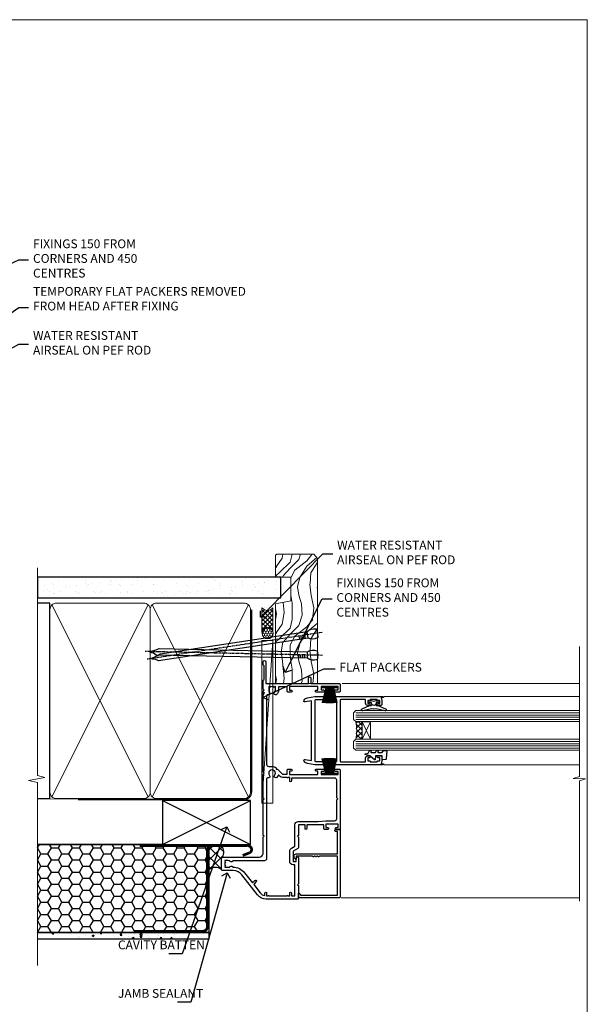
# Model space of a CAD drawing. Units: millimetres. Extents: x -28 to 10153, y -976 to 1146.
# Drawn here: x 2095 to 2353, y 283 to 730 of the extents above; entities that cross this region are included whole.
import ezdxf
from ezdxf import colors
from ezdxf.entities.mleader import LeaderData, LeaderLine
from ezdxf.math import Vec2, Vec3

# ---------------------------------------------------------------- set-up
doc = ezdxf.new("R2010")
doc.units = ezdxf.units.MM
doc.linetypes.add('CENTER', pattern=[2, 1.25, -0.25, 0.25, -0.25])
doc.linetypes.add('Dashed', pattern=[564.444447, 282.222223, -282.222223])
doc.layers.add('Aluminium Systems Ltd Joinery Detail', color=7, linetype='Continuous')
doc.layers.add('Aluminium Systems Ltd Notes', color=7, linetype='Continuous')
doc.layers.add('Viewport', color=7, linetype='Continuous', plot=False)
doc.styles.get("Standard").update_dxf_attribs({"font": 'arial.ttf'})

# ---------------------------------------------------------------- blocks, each defined once
blk = doc.blocks.new('Page Layout')
at = {"layer": 'Aluminium Systems Ltd Joinery Detail', "color": 8, "lineweight": 5}
blk.add_lwpolyline([(0, 730.13), (0, 0), (553.08, 0), (553.08, 730.13)], close=True, dxfattribs=at)
blk = doc.blocks.new('_Open90')
at = {"color": 0, "linetype": 'ByBlock', "lineweight": -2}
for p, q in [((0, 0), (-1, 0)), ((-0.5, 0.5), (0, 0)), ((0, 0), (-0.5, -0.5))]:
    blk.add_line(p, q, dxfattribs=at)
blk = doc.blocks.new('90mm Framing Jamb CC')
at = {"layer": 'Aluminium Systems Ltd Joinery Detail'}
h = blk.add_hatch(dxfattribs=at)
h.set_pattern_fill('AR-SAND', color=256, scale=0.15)
h.set_pattern_definition([(37.5, (3.139, 55.872), (-0.24, 7.3412), [0, -5.7912, 0, -6.477, 0, -6.19125]), (7.5, (3.139, 55.872), (6.74285, 10.7524), [0, -3.1242, 0, -5.2197, 0, -2.00025]), (327.5, (-1.547, 55.872), (11.86489, 0.02156), [0, -1.905, 0, -6.858, 0, -8.9535]), (317.5, (-1.547, 55.872), (11.45335, 3.34394), [0, -0.9525, 0, -4.4958, 0, -5.1435])])
h.paths.add_polyline_path([(3.14, 176.85), (3.14, 167.36), (113.83, 167.36), (113.83, 176.85)])
at = {"layer": 'Aluminium Systems Ltd Joinery Detail', "lineweight": 5}
for p, q in [((9.7, 164.16, -1), (53.5, 77.03, -1)), ((9.7, 77.03, -1), (53.5, 164.16, -1)), ((55.28, 164.16, -1), (99.08, 77.03, -1)), ((55.28, 77.03, -1), (99.08, 164.16, -1))]:
    blk.add_line(p, q, dxfattribs=at)
at = {"layer": 'Aluminium Systems Ltd Joinery Detail', "linetype": 'Continuous', "lineweight": 5, "ltscale": 0.12}
blk.add_lwpolyline([(3.14, 180.97), (3.14, 86.61), (6.57, 85.71), (-0.85, 84.44), (3.14, 83.41), (3.14, 0.28)], dxfattribs=at)
at = {"layer": 'Aluminium Systems Ltd Joinery Detail'}
blk.add_lwpolyline([(3.14, 167.36), (113.83, 167.36), (113.83, 176.85), (3.14, 176.85)], close=True, dxfattribs=at)
at = {"layer": 'Aluminium Systems Ltd Joinery Detail', "elevation": -1.25}
blk.add_lwpolyline([(3.14, 76.14), (8.81, 76.14), (8.81, 165.05), (3.14, 165.05)], dxfattribs=at)
at = {"layer": 'Aluminium Systems Ltd Joinery Detail', "linetype": 'Dashed', "lineweight": 5, "ltscale": 0.01, "const_width": 0.25, "elevation": -0.75}
blk.add_lwpolyline([(3.81, 76), (96.93, 76, 0.41757), (100.11, 79.15), (100.11, 162.02)], format="xyb", dxfattribs=at)
at = {"layer": 'Aluminium Systems Ltd Joinery Detail', "lineweight": 5, "elevation": -1}
for points in [[(8.81, 79.18, 0.414214), (11.85, 76.14), (51.35, 76.14, 0.414214), (54.39, 79.18), (54.39, 162.01, 0.414214), (51.35, 165.05), (11.85, 165.05, 0.414214), (8.81, 162.01)], [(54.39, 79.18, 0.414214), (57.43, 76.14), (96.93, 76.14, 0.414214), (99.97, 79.18), (99.97, 162.01, 0.414214), (96.93, 165.05), (57.43, 165.05, 0.414214), (54.39, 162.01)]]:
    blk.add_lwpolyline(points, format="xyb", close=True, dxfattribs=at)
at = {"layer": 'Aluminium Systems Ltd Joinery Detail', "linetype": 'CENTER', "lineweight": 5, "ltscale": 3, "const_width": 0.5, "elevation": 0.5}
blk.add_lwpolyline([(21.53, 75.6), (96.93, 75.6, 0.422567), (100.5, 79.16), (100.5, 162.02)], format="xyb", dxfattribs=at)
blk = doc.blocks.new('F223-20227')
blk.add_lwpolyline([(12.1, 9.6), (12.1, 9.2, -1), (12.1, 8.4), (12.1, 1), (13.4, 1, -0.668227), (13.54, 0.66), (12.88, 0), (12.1, 0, -0.414214), (11.1, 1), (11.1, 19.8), (1, 19.8), (1, 19, -0.414214), (0.5, 18.5), (0.5, 18.5, -0.414214), (0, 19), (0, 20.8, -0.414214), (0.2, 21), (30.6, 21, -0.414214), (31.1, 20.5), (31.1, 2), (29.08, 2, -0.668179), (28.94, 2.34), (29.6, 3), (29.9, 3), (29.9, 19.8), (12.1, 19.8), (12.1, 11.6, -1), (12.1, 10.8), (12.1, 10.4, -1)], format="xyb", close=True)
blk = doc.blocks.new('PB69750-4B')
for p, q in [((-1.75, 0.5), (-3.32, 7.32)), ((-1.43, 0.5), (-2.72, 7.38)), ((-1.11, 0.5), (-2.12, 7.43)), ((-0.8, 0.5), (-1.52, 7.46)), ((-0.48, 0.5), (-0.91, 7.49)), ((-0.16, 0.5), (-0.3, 7.5)), ((0.16, 0.5), (0.3, 7.5)), ((0.48, 0.5), (0.91, 7.49)), ((0.8, 0.5), (1.52, 7.46)), ((1.11, 0.5), (2.12, 7.43)), ((1.43, 0.5), (2.72, 7.38)), ((1.75, 0.5), (3.32, 7.32))]:
    blk.add_line(p, q)
blk.add_lwpolyline([(-3.45, 0), (3.45, 0), (3.45, 0.5), (-3.45, 0.5)], close=True)
blk = doc.blocks.new('SH270B')
blk.add_blockref('PB69750-4B', (0, 0))
blk = doc.blocks.new('DY221-Comp')
at = {"color": 1}
blk.add_lwpolyline([(-1.82, -0.88), (-2.1, -0.96, 0.339454), (-2.25, -1.15), (-2.25, -1.8, -0.105249), (-2.27, -1.88), (-3.79, -5.3, -0.913392), (-4.74, -4.98), (-3.77, -1.02, 0.125736), (-3.77, -0.92), (-4, -0.05, -0.131652), (-4, 0.05), (-3.77, 0.92, 0.125736), (-3.77, 1.02), (-4.74, 4.98, -0.913392), (-3.79, 5.3), (-2.27, 1.88, -0.105249), (-2.25, 1.8), (-2.25, 1.15, 0.339454), (-2.1, 0.96), (-1.82, 0.88)], format="xyb", dxfattribs=at)
blk.add_lwpolyline([(0, 1.12), (-0.3, 0), (0, -1.12), (0, -2.5), (-1, -2.5), (-1, -1.12, -0.447214), (-2.25, 0, -0.447214), (-1, 1.12), (-1, 2.5), (0, 2.5)], format="xyb", close=True, dxfattribs=at)
blk = doc.blocks.new('DY425')
blk.add_lwpolyline([(3.25, 5.81), (3.25, 7.74), (4.25, 8.37), (4.25, 9.87), (0.33, 9.53, 0.36397), (0.15, 9.34), (0, 7.68), (1.75, 7.68), (1.75, 4.68), (0, 4.52), (0, 4.22), (1.75, 2.14), (2.3, 0), (2.7, 0), (3.04, 1.3), (4.25, 1.89), (4.25, 2.69), (3.25, 2.61), (3.25, 4.61), (4.25, 5.09), (4.25, 5.89)], format="xyb", close=True)
blk = doc.blocks.new('F332-21495')
at = {"flags": 128}
for points in [[(2.4, 0.6, -0.670559), (1.6, 0.09, -0.197204), (0.58, 1.69), (0, 4.99), (0, 35.99, -1), (0.5, 35.99), (0.5, 35.19), (1.81, 35.45, -0.049389), (2.2, 35.49), (3.55, 35.49, -0.414214), (4.05, 34.99), (4.05, 33.84, -1), (3.15, 33.84), (3.15, 34.49), (1.75, 34.49), (1.75, 33.59, -0.414214), (1.55, 33.39), (1.4, 33.39), (1.4, 30.19), (1.55, 30.19, -0.414214), (1.75, 29.99), (1.75, 29.09), (3.15, 29.09), (3.15, 29.74, -1), (4.05, 29.74), (4.05, 29.04, -0.414214), (3.05, 28.04), (1.4, 28.04), (1.4, 16.79, 0.414214), (1.7, 16.49), (29.3, 16.49, 0.414214), (29.6, 16.79), (29.6, 28.04), (27.95, 28.04, -0.414214), (26.95, 29.04), (26.95, 29.74, -1), (27.85, 29.74), (27.85, 29.09), (29.25, 29.09), (29.25, 29.99, -0.414214), (29.45, 30.19), (29.6, 30.19), (29.6, 33.39), (29.45, 33.39, -0.414214), (29.25, 33.59), (29.25, 34.49), (27.85, 34.49), (27.85, 33.84, -1), (26.95, 33.84), (26.95, 34.99, -0.414214), (27.45, 35.49), (28.8, 35.49, -0.049389), (29.19, 35.45), (30.5, 35.19), (30.5, 35.99, -1), (31, 35.99), (31, 4.99), (30.42, 1.69, -0.197204), (29.4, 0.09, -0.670559), (28.6, 0.6), (29.11, 3.49), (1.89, 3.49)], [(29.6, 10.39, 0.5), (29.6, 9.59), (29.6, 5.39, -0.414214), (29.3, 5.09), (1.7, 5.09, -0.414214), (1.4, 5.39), (1.4, 9.59, 0.5), (1.4, 10.39), (1.4, 14.59, -0.414214), (1.7, 14.89), (29.3, 14.89, -0.414214), (29.6, 14.59)]]:
    blk.add_lwpolyline(points, format="xyb", close=True, dxfattribs=at)
blk = doc.blocks.new('A202-20671')
at = {"flags": 128}
for points in [[(29, 19), (45.2, 19), (45.6, 19.4), (46, 19), (56.87, 19), (57.27, 19.4), (57.68, 19), (94.67, 19), (95.07, 19.4), (95.47, 19), (99.5, 19), (99.9, 19.4), (106.1, 19.4), (106.5, 19), (107.9, 19, 1), (107.9, 20.2), (98, 20.2), (98, 39.6), (100.5, 39.6, 1), (100.5, 40.6), (98, 40.6), (98, 53.5, 0.414214), (97.5, 54), (94.6, 54, 0.414214), (94.1, 53.5), (94.1, 51.9, 1), (95.1, 51.9), (95.1, 53), (96.6, 53), (96.6, 45.3), (95.1, 45.3), (95.1, 46.4, 1), (94.1, 46.4), (94.1, 43.15, 1), (95, 43.15), (95, 43.9), (96.6, 43.9), (96.6, 30.9), (95, 30.9), (95, 31.65, 1), (94.1, 31.65), (94.1, 30.4, 0.414214), (94.6, 29.9), (96.45, 29.9), (96.45, 25.95), (95.07, 25.95, 0.185946), (93.11, 25.19, 1), (94.05, 24.16, -0.185946), (95.07, 24.55), (96.6, 24.55), (96.6, 24.3), (96.24, 24.01, -0.36397), (96.24, 22.04), (96.6, 21.75), (96.6, 21.5), (95.07, 21.5, -0.185946), (94.05, 21.89, 0.75252), (92.91, 21.19, -0.497027), (92.43, 20.55), (61.35, 20.55, -0.414214), (60.35, 21.55), (60.35, 23.03, 0.167168), (59.7, 24.92), (59.17, 24.92), (59.17, 25.48), (56.9, 27.75), (56.9, 29.9), (58.6, 29.9, 0.414214), (59.1, 30.4), (59.1, 31.65, 1), (58.2, 31.65), (58.2, 30.9), (56.6, 30.9), (56.6, 43.9), (58.2, 43.9), (58.2, 43.15, 1), (59.1, 43.15), (59.1, 46.4, 1), (58.1, 46.4), (58.1, 45.3), (56.6, 45.3), (56.6, 53), (58.1, 53), (58.1, 51.9, 1), (59.1, 51.9), (59.1, 53.5, 0.414214), (58.6, 54), (32.2, 54, 0.414214), (31.7, 53.5), (31.7, 52.2, 1), (32.6, 52.2), (32.6, 53), (34.1, 53), (34.1, 47.5), (32.6, 47.5), (32.6, 48.3, 1), (31.7, 48.3), (31.7, 47, 0.414214), (32.2, 46.5), (33.8, 46.5), (33.8, 38.8), (32.1, 38.8, 1), (32.1, 38), (33.8, 38), (33.8, 35), (29, 35), (28.6, 34.6), (28.2, 35), (23.49, 35, 0.267979), (23.06, 34.75), (21.81, 32.6), (17.2, 32.6), (17.2, 34), (18.7, 34, 1), (18.7, 35), (7, 35), (6.6, 34.6), (6.2, 35), (0.5, 35, 0.414214), (0, 34.5), (0, 20.4, 0.230868), (1.92, 16.46), (11.08, 9.31, -0.230868), (13, 5.37), (13, 0.5, 0.414214), (13.5, 0), (18.55, 0, 0.414214), (19.05, 0.5), (19.05, 17, -0.414214), (21.05, 19), (28.2, 19), (28.6, 19.4)], [(17.5, 5.25, 0.544026), (17.16, 4.04, -0.183747), (17.55, 3.03), (17.55, 1.5), (17.3, 1.5), (17.01, 1.86, -0.36397), (15.04, 1.86), (14.75, 1.5), (14.5, 1.5), (14.5, 3.03, -0.183747), (14.89, 4.04, 0.544471), (14.55, 5.25, 0.235431), (12.03, 10.53), (7.37, 14.17), (8.22, 14.83, 0.230868), (8.6, 15.62), (8.6, 15.73, 0.624869), (8.28, 15.89), (6.72, 14.68), (2.88, 17.68, -0.181461), (1.61, 19.75), (2.8, 19.75, 1), (2.8, 20.55), (1.55, 20.55), (1.55, 21.3, 1), (1.55, 21.7), (1.55, 29.9, 0.981094), (1.54, 30.3), (1.54, 31.05), (2.8, 31.05, 1), (2.8, 31.85), (1.55, 31.85), (1.55, 33.45), (15.65, 33.45), (15.65, 32.55, 0.414214), (17.15, 31.05), (21.84, 31.05, 0.267979), (23.14, 31.8), (24.1, 33.45), (33.85, 33.45, 0.414214), (35.35, 34.95), (35.35, 44), (35.65, 47.5), (35.65, 51.45, -0.414214), (36.65, 52.45), (45.2, 52.45), (45.6, 52.85), (46, 52.45), (54.05, 52.45, -0.414214), (55.05, 51.45), (55.05, 31.85), (53.8, 31.85, 1), (53.8, 31.05), (55.35, 31.05), (55.35, 30.3, 1), (55.35, 29.9), (55.35, 27.73, 0.198912), (55.79, 26.67), (56.35, 26.1, -0.549143), (56.28, 25.77, 0.100072), (55.29, 25.17, 0.977209), (56.25, 24.16, -2.253146), (56.25, 21.89, 0.75252), (55.11, 21.19, -0.497027), (54.63, 20.55), (18.5, 20.55, 0.414214), (17.5, 19.55)]]:
    blk.add_lwpolyline(points, format="xyb", close=True, dxfattribs=at)
blk = doc.blocks.new('Residential Sliding Window Jamb')
at = {"layer": 'Aluminium Systems Ltd Joinery Detail', "lineweight": 5}
h = blk.add_hatch(dxfattribs=at)
h.set_pattern_fill('NET', color=256, scale=0.5, angle=-135)
h.set_pattern_definition([(225, (-74.8045, 831.1491), (1.122532, -1.122532), []), (315, (-74.8045, 831.1491), (1.122532, 1.122532), [])])
edge = h.paths.add_edge_path()
edge.add_line((44.46, -43.61), (44.37, -43.61))
edge.add_arc((39.46, -33), 11.69, -65.1681, -64.6724)
edge.add_line((44.46, -43.56), (44.46, -43.61))
edge = h.paths.add_edge_path()
edge.add_arc((26.43, -47.69), 16.13, -14.3859, 14.3398, ccw=False)
edge.add_line((42.05, -51.7), (44.96, -51.7))
edge.add_line((44.96, -51.7), (44.96, -43.7))
edge.add_line((44.96, -43.7), (42.05, -43.7))
at = {"layer": 'Aluminium Systems Ltd Joinery Detail', "linetype": 'Continuous', "lineweight": 5}
for p, q in [((143.75, -26.38, 1.15), (35.94, -26.38)), ((143.75, -32.29, 1.15), (54.96, -32.29)), ((143.75, -63.29, 1.15), (54.96, -63.29)), ((143.75, -123.77, 1.15), (35.43, -123.77))]:
    blk.add_line(p, q, dxfattribs=at)
at = {"layer": 'Aluminium Systems Ltd Joinery Detail', "lineweight": 5, "ltscale": 3}
for p, q in [((42.05, -39.69), (143.75, -39.69, 1.15)), ((42.05, -40.69), (143.75, -40.69, 1.15)), ((42.05, -41.69), (143.75, -41.69, 1.15)), ((42.05, -42.69), (143.75, -42.69, 1.15)), ((42.05, -52.7), (143.75, -52.7, 1.15)), ((42.05, -53.7), (143.75, -53.7, 1.15)), ((42.05, -54.7), (143.75, -54.7, 1.15)), ((42.05, -55.7), (143.75, -55.7, 1.15))]:
    blk.add_line(p, q, dxfattribs=at)
at = {"layer": 'Aluminium Systems Ltd Joinery Detail', "lineweight": 5}
for p, q in [((48.83, -43.7), (44.96, -51.7)), ((44.96, -43.7), (48.83, -51.7))]:
    blk.add_line(p, q, dxfattribs=at)
at = {"layer": 'Aluminium Systems Ltd Joinery Detail', "linetype": 'Continuous', "lineweight": 5, "elevation": 1.15}
blk.add_lwpolyline([(143.75, -9.57), (143.75, -68.58), (140.89, -69.45), (146.52, -69.7), (143.75, -70.6), (143.75, -125.24)], dxfattribs=at)
at = {"layer": 'Aluminium Systems Ltd Joinery Detail', "lineweight": 5}
for points in [[(143.75, -43.69), (42.05, -43.69), (41.05, -42.7), (41.05, -39.69), (42.05, -38.69), (143.75, -38.69)], [(143.75, -56.7), (42.05, -56.7), (41.05, -55.7), (41.05, -52.7), (42.05, -51.7), (143.75, -51.7)]]:
    blk.add_lwpolyline(points, dxfattribs=at)
blk.add_lwpolyline([(44.96, -43.7), (44.96, -51.7), (48.83, -51.7), (48.83, -43.7)], close=True, dxfattribs=at)
blk.add_arc((25.1, -47.69), 17.41, 346.6867, 13.2454, dxfattribs=at)
at = {"color": 0, "xscale": -1, "rotation": 270}
blk.add_blockref('A202-20671', (-19, -124.38), dxfattribs=at)
at = {"rotation": 270}
blk.add_blockref('F332-21495', (18.46, -32.29), dxfattribs=at)
at = {"layer": 'Aluminium Systems Ltd Joinery Detail', "xscale": -1}
for name, p, rotation in [('SH270B', (30.15, -27.78), 180), ('DY425', (46.37, -60.99, 0.5), 270)]:
    blk.add_blockref(name, p, dxfattribs=dict(at, rotation=rotation))
at = {"layer": 'Aluminium Systems Ltd Joinery Detail'}
for name, p, rotation in [('DY221-Comp', (50.26, -34.04), 90), ('F223-20227', (14, -92.68), 270)]:
    blk.add_blockref(name, p, dxfattribs=dict(at, rotation=rotation))
blk.add_blockref('SH270B', (30.15, -67.78), dxfattribs=at)
blk = doc.blocks.new('Nail 75 JH')
at = {"linetype": 'CENTER'}
blk.add_line((0, 2.3), (0, -78.26), dxfattribs=at)
for p, q in [((1.5, -4.49), (-1.5, -4.49)), ((1.5, -5.73), (0.13, -5.73)), ((1.5, -6.6), (0.13, -6.6)), ((1.5, -7.47), (0.13, -7.47)), ((1.5, -8.34), (0.13, -8.34))]:
    blk.add_line(p, q)
blk.add_lwpolyline([(-1.5, -4.49, -0.247527), (-2.06, -0.36, -0.331135), (-1.58, 0), (1.58, 0, -0.331135), (2.06, -0.36, -0.247527), (1.5, -4.49), (1.5, -73.21, 0.124564), (0.28, -75.97), (-0.25, -75.97, 0.101255), (-1.5, -72.05)], format="xyb", close=True)
blk = doc.blocks.new('EIFS Recessed CC Residential Liner Slider')
at = {"layer": 'Aluminium Systems Ltd Joinery Detail', "lineweight": 5}
h = blk.add_hatch(dxfattribs=at)
h.set_pattern_fill('HONEY', color=256, scale=0.221113, angle=360, style=0)
h.set_pattern_definition([(0, (-461.61794, -268.145), (1.0530483, 0.60797756), [0.7020322, -1.4040644]), (120, (-461.61794, -268.145), (-1.05304816, 0.6079778), [0.7020322, -1.4040644]), (60, (-461.61794, -268.145), (1e-07, 1.21595534), [-1.4040644, 0.7020322])])
edge = h.paths.add_edge_path()
edge.add_arc((52.95, 2.81), 2.5, 180, 360, ccw=False)
edge.add_arc((52.95, 2.81), 2.5, 0, 180, ccw=False)
h = blk.add_hatch(dxfattribs=at)
h.set_pattern_fill('NET', color=256, scale=0.442225, angle=225, style=0)
h.set_pattern_definition([(315, (-1829.0772, 4373.618), (-0.99282344, -0.99282344), []), (225, (-1829.0772, 4373.618), (-0.99282344, 0.99282344), [])])
edge = h.paths.add_edge_path()
edge.add_line((64.55, 5.37), (53.8, 5.38))
edge.add_arc((52.97, 2.91), 2.6, 283.0546, 431.2564, ccw=False)
edge.add_line((53.55, 0.38), (64.59, 0.38))
edge.add_arc((66.49, 2.89), 3.15, 128.1626, 232.8611, ccw=False)
h = blk.add_hatch(dxfattribs=at)
h.set_pattern_fill('WOOD-3', color=256, scale=97.5, angle=30, style=0, pattern_type=2)
h.set_pattern_definition([(4.7636, (1698.4107, -7280.0756), (-330.0000284, -29.999746), [3.61248, -357.63537]), (348.6901, (1702.011, -7279.7756), (120.0000226, -29.999929), [4.58913, -148.38147]), (315, (1706.51, -7280.676), (-3e-14, -30.00001), [3.39411, -39.03228]), (313.1524, (1708.9107, -7283.0756), (420.00008502, -449.99992613), [6.57951, -651.37185]), (347.0054, (1713.4107, -7287.8756), (-270.000023, 59.9999273), [4.00251, -396.24741]), (360, (1717.31, -7288.776), (30, -30), [7.5, -22.5]), (9.4623, (1724.8107, -7288.7756), (-150.0000232, -29.9999442), [3.64965, -178.83321]), (5.7106, (1698.4107, -7288.1756), (-269.9999827, -30.0000394), [3.01497, -298.48131]), (360, (1701.41, -7287.876), (30, -30), [4.5, -25.5]), (331.6992, (1705.9107, -7287.8756), (329.9998536, -180.0002662), [4.42944, -438.51525]), (307.875, (1709.8107, -7289.9756), (-120.00005595, 149.999973), [6.84105, -335.21157]), (320.7106, (1714.0107, -7295.3756), (180.0000192, -149.99998896), [4.26381, -422.11632]), (353.6598, (1717.3107, -7298.0756), (239.9999821, -30.0000474), [5.43324, -266.22831]), (11.8887, (1722.7107, -7298.6756), (-419.99991903, -90.00031606), [5.82495, -576.66969]), (6.7098, (1698.4107, -7297.4756), (270.00002993, 29.99981644), [5.13516, -508.3821]), (356.6335, (1703.5107, -7296.8756), (479.99997966, -30.0003289), [5.10882, -505.77279]), (326.3099, (1708.611, -7297.176), (-59.999987, 30.00004), [5.40834, -102.75822]), (312.5104, (1713.1107, -7300.1756), (299.99972155, -330.0002602), [4.88364, -483.48096]), (345.0686, (1716.4107, -7303.7756), (330.00001605, -89.9999086), [4.65726, -461.06799]), (360, (1720.91, -7304.976), (30, -30), [3.6, -26.4]), (12.9946, (1724.5107, -7304.9756), (270.000023, 59.9999273), [4.00251, -396.24741]), (360, (1707.71, -7274.976), (30, -30), [0, -30]), (136.8476, (1711.9107, -7279.4756), (449.99992613, -420.00008502), [6.57951, -651.37185]), (153.4349, (1707.111, -7304.976), (-29.999975, 30.00004), [2.68329, -64.39875]), (171.8699, (1704.7107, -7303.7756), (-179.9999933, 29.9999807), [4.24263, -207.88938]), (203.1986, (1700.5107, -7303.1756), (-149.999992, -60.0000398), [2.28474, -226.18845]), (333.4349, (1711.911, -7279.476), (29.999975, -30.00004), [3.35409, -63.72795]), (353.2902, (1714.9107, -7280.9756), (-270.00002993, 29.99981644), [5.13516, -508.3821]), (10.1247, (1720.0107, -7281.5756), (509.99996369, 90.00025766), [8.53287, -844.75488]), (10.3048, (1698.4107, -7276.7756), (180.0000288, 29.9998463), [3.35409, -332.05608]), (344.4759, (1701.7107, -7276.1756), (-330.00003074, 89.99993333), [5.60445, -554.84178]), (317.1211, (1707.1107, -7277.6756), (-390.0000238, 359.9999926), [5.7315, -567.41769]), (325.3048, (1711.3107, -7281.5756), (299.99982777, -210.0002583), [4.74342, -469.59822]), (350.5377, (1715.2107, -7284.2756), (150.0000232, -29.9999442), [5.47449, -177.0084]), (6.5819, (1720.6107, -7285.1756), (-510.00004314, -59.99960101), [7.85175, -777.3234]), (8.1301, (1698.4107, -7284.2756), (-179.9999933, -29.9999807), [4.24263, -207.88938]), (348.6901, (1702.611, -7283.6756), (120.0000226, -29.999929), [4.58913, -148.38147]), (317.4896, (1707.1107, -7284.5756), (-330.0002602, 299.99972155), [4.88364, -483.48096]), (315, (1710.71, -7287.876), (-3e-14, -30.00001), [5.51544, -36.91098]), (342.646, (1714.6107, -7291.7756), (-390.00006057, 119.99983507), [5.02893, -497.86272]), (3.3665, (1719.4107, -7293.2756), (-479.99997966, -30.0003289), [5.10882, -505.77279]), (17.1027, (1724.5107, -7292.9756), (300.0000519, 89.9998648), [4.08045, -403.96368]), (8.7462, (1698.4107, -7291.7756), (209.9999801, 30.0001259), [3.94587, -390.64251]), (345.0686, (1702.3107, -7291.1756), (330.00001605, -89.9999086), [4.65726, -461.06799]), (327.9946, (1706.8107, -7292.3756), (-149.9999683, 90.0000332), [5.6604, -277.35906]), (310.1009, (1711.6107, -7295.3756), (-329.9999418, 390.00005789), [7.45185, -737.7327]), (344.0546, (1716.4107, -7301.0756), (-120.0000038, 29.9999967), [4.36806, -214.03524]), (6.009, (1720.6107, -7302.2756), (299.99999253, 29.99997952), [5.7315, -567.41769]), (23.1986, (1726.3107, -7301.6756), (149.999992, 60.0000398), [2.28474, -226.18845]), (9.4623, (1698.4107, -7300.7756), (-150.0000232, -29.9999442), [3.64965, -178.83321]), (349.992, (1702.0107, -7300.1756), (329.99998664, -60.00010416), [5.17881, -512.7015]), (322.5946, (1707.1107, -7301.0756), (389.99977395, -300.00029858), [6.42027, -635.60775]), (330.9454, (1712.2107, -7274.9756), (210.0000115, -120.0000008), [3.08868, -305.78022]), (349.2157, (1714.9107, -7276.4756), (-479.9999851, 90.0000165), [6.41328, -634.91349]), (7.125, (1721.2107, -7277.6756), (-210.0000114, -29.9999485), [7.25604, -234.6117])])
h.paths.add_polyline_path([(88.9, -18.14), (87.02, -19.91), (30.11, -19.91), (30.11, -0.82), (66.32, -0.82), (67.65, -7.7), (78.52, -7.7), (78.52, -0.82), (88.46, -0.82), (88.9, -1.45)])
blk.add_line((-24.18, 5.38), (49.75, 0.38), dxfattribs=at)
for points in [[(-24.18, 5.38), (49.75, 5.38), (49.75, 0.38), (-24.18, 0.38)], [(88.46, -0.82), (78.52, -0.82), (78.52, -7.7), (67.65, -7.7), (66.32, -0.82), (30.11, -0.82), (30.11, -19.91), (87.02, -19.91), (88.9, -18.14), (88.9, -1.45)]]:
    blk.add_lwpolyline(points, close=True, dxfattribs=at)
blk.add_lwpolyline([(53.53, 5.38), (64.55, 5.37, 0.491511), (64.59, 0.38), (53.55, 0.38, 0.810102)], format="xyb", close=True, dxfattribs=at)
at = {"layer": 'Aluminium Systems Ltd Joinery Detail', "lineweight": 5, "ltscale": 0.12}
blk.add_circle((52.95, 2.81), 2.5, dxfattribs=at)
at = {"layer": 'Aluminium Systems Ltd Joinery Detail'}
for p, rotation in [((42.99, -19.83), 178.766304520907), ((52.98, -19.79), 188.6645609219742)]:
    blk.add_blockref('Nail 75 JH', p, dxfattribs=dict(at, rotation=rotation))
blk = doc.blocks.new('EIFS Recessed CC Jamb Residential')
h = blk.add_hatch()
h.set_pattern_fill('HONEY', color=256)
h.set_pattern_definition([(0, (4.4823, 331.7708), (4.7625, 2.74963), [3.175, -6.35]), (120, (4.4823, 331.7708), (-4.7625, 2.74963), [3.175, -6.35]), (60, (4.4823, 331.7708), (1e-08, 5.49926), [-6.35, 3.175])])
h.paths.add_polyline_path([(-18.97, 355.35), (-96.86, 355.35), (-96.86, 315.35), (-18.97, 315.35)])
h = blk.add_hatch()
h.set_pattern_fill('ANSI37', color=256)
h.set_pattern_definition([(45, (-400, -6000), (-2.245064, 2.245064), []), (135, (-400, -6000), (-2.245064, -2.245064), [])])
h.paths.add_polyline_path([(-12.74, 349.48, 0.305595), (-13.23, 354.72), (-17.66, 354.72, 0.181355), (-18.97, 354.22), (-18.97, 343.83, -0.344734), (-13.24, 343.93), (-13.24, 348.98, -0.414214)])
h = blk.add_hatch()
h.set_pattern_fill('AR-CONC', color=256, scale=0.05)
h.set_pattern_definition([(50, (4.482, 331.771), (9.10923, -0.79695), [0.9525, -10.4775]), (355, (4.482, 331.771), (-1.7622, 9.5528), [0.762, -8.382]), (100.451, (5.2415, 331.704), (7.34706, 8.7559), [0.8095, -8.9045]), (46.184, (4.482, 334.311), (13.554, -2.1021), [1.4287, -15.7162]), (96.636, (5.612, 334.136), (11.8702, 12.3713), [1.2143, -13.3568]), (351.184, (4.482, 334.311), (11.8702, 12.3713), [1.143, -12.573]), (21, (5.752, 333.676), (7.5807, -5.11326), [0.9525, -10.4775]), (326, (5.752, 333.676), (3.0901, 9.2094), [0.762, -8.382]), (71.451, (6.384, 333.25), (10.6708, 4.09614), [0.8095, -8.9045]), (37.5, (4.4823, 331.771), (0.15443, 4.22775), [0, -8.2804, 0, -8.509, 0, -8.41375]), (7.5, (4.4823, 331.771), (3.34098, 5.00903), [0, -4.8514, 0, -8.0899, 0, -3.20675]), (327.5, (1.6502, 331.771), (6.77953, -0.28644), [0, -3.175, 0, -9.906, 0, -13.1445]), (317.5, (0.38, 331.771), (7.40646, 1.27132), [0, -4.1275, 0, -6.5786, 0, -9.3345])])
h.paths.add_polyline_path([(-18.97, 315.35), (-96.86, 315.35), (-96.86, 312.35), (-18.97, 312.35)])
blk.add_line((-39.24, 355.35, 0.65), (-96.86, 355.35, 0.15))
at = {"elevation": 0.15}
for points in [[(-96.86, 355.35), (-18.97, 355.35), (-18.97, 315.35), (-96.86, 315.35)], [(-96.86, 315.35), (-18.97, 315.35), (-18.97, 312.35), (-96.86, 312.35)]]:
    blk.add_lwpolyline(points, dxfattribs=at)
at = {"const_width": 1.23, "elevation": 0.15}
blk.add_lwpolyline([(-3.56, 350.33), (-0.34, 351.56, 0.802316), (-1.41, 354.72), (-17.66, 354.72, 0.414214), (-19.66, 352.72), (-19.66, 317.89, -0.414214), (-21.66, 315.89), (-53.16, 315.89)], format="xyb", dxfattribs=at)
at = {"const_width": 1.2, "elevation": 0.15}
blk.add_lwpolyline([(-18.09, 354.72), (-50.41, 354.72)], dxfattribs=at)
for centre, radius, start, end in [((-16.86, 351.74, -0.17), 4.7, 331.298, 39.2696), ((-16.04, 340.22, 0.15), 4.65, 52.9749, 129.0582)]:
    blk.add_arc(centre, radius, start, end)
at = {"layer": 'Aluminium Systems Ltd Joinery Detail'}
for p, q in [((-40.03, 355.35, 0.15), (-0.03, 375.35, 0.15)), ((-40.03, 375.35, 0.15), (-0.03, 355.35, 0.15))]:
    blk.add_line(p, q, dxfattribs=at)
at = {"layer": 'Aluminium Systems Ltd Joinery Detail', "elevation": 0.15}
blk.add_lwpolyline([(-40.03, 355.35), (-0.03, 355.35), (-0.03, 375.35), (-40.03, 375.35)], close=True, dxfattribs=at)
blk = doc.blocks.new('EIFS Recessed CC Jamb Text Residential')
at = {"layer": 'Aluminium Systems Ltd Notes', "color": 3, "lineweight": 5, "ltscale": 0.12}
ml = blk.add_multileader_mtext('Standard', dxfattribs=at)
ml.set_content('CAVITY BATTEN', color=3)
ml.set_leader_properties(color=8)
ml.set_arrow_properties(name='OPEN90')
ml.build(insert=Vec2(0, 0))
ml.multileader.update_dxf_attribs({"text_left_attachment_type": 2, "text_right_attachment_type": 2})
ctx = ml.context
ctx.base_point, ctx.plane_origin = Vec3(-49.57, -21.53, 0.5), Vec3(-38.6, 43.56, 0.5)
ctx.left_attachment, ctx.right_attachment = 2, 2
notes = []
notes.append((ctx, [(1, (1, 1, 0), (-18.35, -21.53, 0.5), (-1, 0), 6.05, [(0, [(1.91, 36.18, 0.5)], 0, [])])]))
ctx.mtext.insert, ctx.mtext.width, ctx.mtext.defined_height, ctx.mtext.line_spacing_style, ctx.mtext.flow_direction = Vec3(-47.57, -15.53, 0.5), 40.5926, 18.65, 2, 5
ml = blk.add_multileader_mtext('Standard', dxfattribs=at)
ml.set_content('JAMB SEALANT', color=3)
ml.set_leader_properties(color=8)
ml.set_arrow_properties(name='OPEN90')
ml.build(insert=Vec2(0, 0))
ml.multileader.update_dxf_attribs({"text_left_attachment_type": 2, "text_right_attachment_type": 2})
ctx = ml.context
ctx.base_point, ctx.plane_origin = Vec3(-49.57, -43.58, 0.5), Vec3(-35.94, 55.82, 0.5)
ctx.left_attachment, ctx.right_attachment = 2, 2
notes.append((ctx, [(1, (1, 1, 0), (-14.42, -43.58, 0.5), (-1, 0), 6.05, [(0, [(2.09, 15.26, 0.5)], 0, [])])]))
ctx.mtext.insert, ctx.mtext.width, ctx.mtext.defined_height, ctx.mtext.line_spacing_style, ctx.mtext.flow_direction = Vec3(-47.57, -37.58, 0.5), 40.5926, 18.65, 2, 5
for ctx, leaders in notes:
    for number, flags, end, landing, length, lines in leaders:
        leader = LeaderData()
        leader.index, (leader.has_last_leader_line, leader.has_dogleg_vector, leader.attachment_direction) = number, flags
        leader.last_leader_point, leader.dogleg_vector, leader.dogleg_length = Vec3(end), Vec3(landing), length
        for number, points, colour, breaks in lines:
            line = LeaderLine()
            line.index, line.vertices, line.color, line.breaks = number, Vec3.list(points), colors.encode_raw_color(colour), breaks
            leader.lines.append(line)
        ctx.leaders.append(leader)
blk = doc.blocks.new('Liner Head Text Residential')
at = {"layer": 'Aluminium Systems Ltd Notes', "color": 3, "lineweight": 5, "ltscale": 0.12}
ml = blk.add_multileader_mtext('Standard', dxfattribs=at)
ml.set_content('FIXINGS 150 FROM CORNERS AND 450 CENTRES', color=3)
ml.set_leader_properties(color=8)
ml.set_arrow_properties(name='OPEN90')
ml.build(insert=Vec2(0, 0))
ml.multileader.update_dxf_attribs({"text_left_attachment_type": 2, "text_right_attachment_type": 2})
ctx = ml.context
ctx.base_point, ctx.plane_origin = Vec3(14.2, 73, -1), Vec3(-210.37, -58.04, -1)
ctx.left_attachment, ctx.right_attachment = 2, 2
notes = []
notes.append((ctx, [(0, (1, 1, 0), (9.73, 73, -1), (1, 0), 4.46, [(0, [(-30.77, 54.38, -1)], 0, [])])]))
ctx.mtext.insert, ctx.mtext.width, ctx.mtext.line_spacing_style, ctx.mtext.flow_direction = Vec3(16.2, 82.33, -1), 55.1661, 2, 5
ml = blk.add_multileader_mtext('Standard', dxfattribs=at)
ml.set_content('TEMPORARY FLAT PACKERS REMOVED FROM HEAD AFTER FIXING', color=3)
ml.set_leader_properties(color=8)
ml.set_arrow_properties(name='OPEN90')
ml.build(insert=Vec2(0, 0))
ml.multileader.update_dxf_attribs({"text_left_attachment_type": 2, "text_right_attachment_type": 2})
ctx = ml.context
ctx.base_point, ctx.plane_origin = Vec3(14.2, 51.36, -1), Vec3(-133.29, 168.9, -1)
ctx.left_attachment, ctx.right_attachment = 2, 2
notes.append((ctx, [(0, (1, 1, 0), (9.73, 51.36, -1), (1, 0), 4.46, [(0, [(-42.57, 15.22, -1)], 0, [])])]))
ctx.mtext.insert, ctx.mtext.width, ctx.mtext.defined_height, ctx.mtext.line_spacing_style, ctx.mtext.flow_direction = Vec3(16.2, 60.69, -1), 101.6538, 9.45, 2, 5
ml = blk.add_multileader_mtext('Standard', dxfattribs=at)
ml.set_content('WATER RESISTANT\\PAIRSEAL ON PEF ROD', color=3)
ml.set_leader_properties(color=8)
ml.set_arrow_properties(name='OPEN90')
ml.build(insert=Vec2(0, 0))
ml.multileader.update_dxf_attribs({"text_left_attachment_type": 2, "text_right_attachment_type": 2})
ctx = ml.context
ctx.base_point, ctx.plane_origin = Vec3(14.2, 34.65, -1), Vec3(-144.98, 3.25, -1)
ctx.left_attachment, ctx.right_attachment = 2, 2
notes.append((ctx, [(0, (1, 1, 0), (9.73, 34.65, -1), (1, 0), 4.46, [(0, [(-23.32, 16.2, -1)], 0, [])])]))
ctx.mtext.insert, ctx.mtext.width, ctx.mtext.line_spacing_style, ctx.mtext.flow_direction = Vec3(16.2, 40.65, -1), 79.8654, 2, 5
for ctx, leaders in notes:
    for number, flags, end, landing, length, lines in leaders:
        leader = LeaderData()
        leader.index, (leader.has_last_leader_line, leader.has_dogleg_vector, leader.attachment_direction) = number, flags
        leader.last_leader_point, leader.dogleg_vector, leader.dogleg_length = Vec3(end), Vec3(landing), length
        for number, points, colour, breaks in lines:
            line = LeaderLine()
            line.index, line.vertices, line.color, line.breaks = number, Vec3.list(points), colors.encode_raw_color(colour), breaks
            leader.lines.append(line)
        ctx.leaders.append(leader)
blk = doc.blocks.new('Liner Jamb Text Residential')
at = {"layer": 'Aluminium Systems Ltd Notes', "color": 3, "lineweight": 5, "ltscale": 0.12}
ml = blk.add_multileader_mtext('Standard', dxfattribs=at)
ml.set_content('WATER RESISTANT\\PAIRSEAL ON PEF ROD', color=3)
ml.set_leader_properties(color=8)
ml.set_arrow_properties(name='OPEN90')
ml.build(insert=Vec2(0, 0))
ml.multileader.update_dxf_attribs({"text_left_attachment_type": 2, "text_right_attachment_type": 2})
ctx = ml.context
ctx.base_point, ctx.plane_origin = Vec3(22.99, 9.89, 1.5), Vec3(-136.18, -21.5, 1.5)
ctx.left_attachment, ctx.right_attachment = 2, 2
notes = []
notes.append((ctx, [(0, (1, 1, 0), (18.53, 9.89, 1.5), (1, 0), 4.46, [(0, [(-9.76, -18.82, 1.5)], 0, [])])]))
ctx.mtext.insert, ctx.mtext.width, ctx.mtext.line_spacing_style, ctx.mtext.flow_direction = Vec3(24.99, 15.89, 1.5), 79.8654, 2, 5
ml = blk.add_multileader_mtext('Standard', dxfattribs=at)
ml.set_content('FIXINGS 150 FROM CORNERS AND 450 CENTRES', color=3)
ml.set_leader_properties(color=8)
ml.set_arrow_properties(name='OPEN90')
ml.build(insert=Vec2(0, 0))
ml.multileader.update_dxf_attribs({"text_left_attachment_type": 2, "text_right_attachment_type": 2})
ctx = ml.context
ctx.base_point, ctx.plane_origin = Vec3(22.69, -10.59, 1.5), Vec3(-136.48, -41.99, 1.5)
ctx.left_attachment, ctx.right_attachment = 2, 2
notes.append((ctx, [(0, (1, 1, 0), (18.23, -10.59, 1.5), (1, 0), 4.46, [(0, [(1.4, -43.98, 1.5)], 0, [])])]))
ctx.mtext.insert, ctx.mtext.width, ctx.mtext.line_spacing_style, ctx.mtext.flow_direction = Vec3(24.69, -1.26, 1.5), 55.1661, 2, 5
ml = blk.add_multileader_mtext('Standard', dxfattribs=at)
ml.set_content('FLAT PACKERS', color=3)
ml.set_leader_properties(color=8)
ml.set_arrow_properties(name='OPEN90')
ml.build(insert=Vec2(0, 0))
ml.multileader.update_dxf_attribs({"text_left_attachment_type": 2, "text_right_attachment_type": 2})
ctx = ml.context
ctx.base_point, ctx.plane_origin = Vec3(24.04, -42.27, 1.5), Vec3(-123.44, 75.27, 1.5)
ctx.left_attachment, ctx.right_attachment = 2, 2
notes.append((ctx, [(0, (1, 1, 0), (18.92, -42.27, 1.5), (1, 0), 5.12, [(0, [(-8.94, -55.4, 1.5)], 0, [])])]))
ctx.mtext.insert, ctx.mtext.width, ctx.mtext.defined_height, ctx.mtext.line_spacing_style, ctx.mtext.flow_direction = Vec3(26.04, -39.61, 1.5), 101.6538, 9.45, 2, 5
for ctx, leaders in notes:
    for number, flags, end, landing, length, lines in leaders:
        leader = LeaderData()
        leader.index, (leader.has_last_leader_line, leader.has_dogleg_vector, leader.attachment_direction) = number, flags
        leader.last_leader_point, leader.dogleg_vector, leader.dogleg_length = Vec3(end), Vec3(landing), length
        for number, points, colour, breaks in lines:
            line = LeaderLine()
            line.index, line.vertices, line.color, line.breaks = number, Vec3.list(points), colors.encode_raw_color(colour), breaks
            leader.lines.append(line)
        ctx.leaders.append(leader)

msp = doc.modelspace()

# ---------------------------------------------------------------- block references
at = {"rotation": 90}
msp.add_blockref('EIFS Recessed CC Residential Liner Slider', (2210.57, 398.32, -0.15), dxfattribs=at)
at = {"layer": 'Aluminium Systems Ltd Joinery Detail', "linetype": 'Dashed'}
for name, p in [('Liner Head Text Residential', (2084.93, 547.97, 1)), ('Liner Jamb Text Residential', (2214.36, 477.47, -0.15))]:
    msp.add_blockref(name, p, dxfattribs=at)
at = {"layer": 'Aluminium Systems Ltd Joinery Detail', "color": 0, "linetype": 'Dashed'}
msp.add_blockref('90mm Framing Jamb CC', (2100, 300), dxfattribs=at)
msp.add_blockref('90mm Framing Jamb CC', (2100, 300), dxfattribs=at)
at = {"layer": 'Aluminium Systems Ltd Joinery Detail'}
for name, p in [('Residential Sliding Window Jamb', (2205.76, 454.82)), ('EIFS Recessed CC Jamb Residential', (2200, 0, -0.15))]:
    msp.add_blockref(name, p, dxfattribs=at)
at = {"layer": 'Aluminium Systems Ltd Notes'}
msp.add_blockref('EIFS Recessed CC Jamb Text Residential', (2187.31, 327.22, -0.15), dxfattribs=at)
at = {"layer": 'Viewport'}
msp.add_blockref('Page Layout', (1800, 0), dxfattribs=at)

doc.saveas('drawing.dxf')
